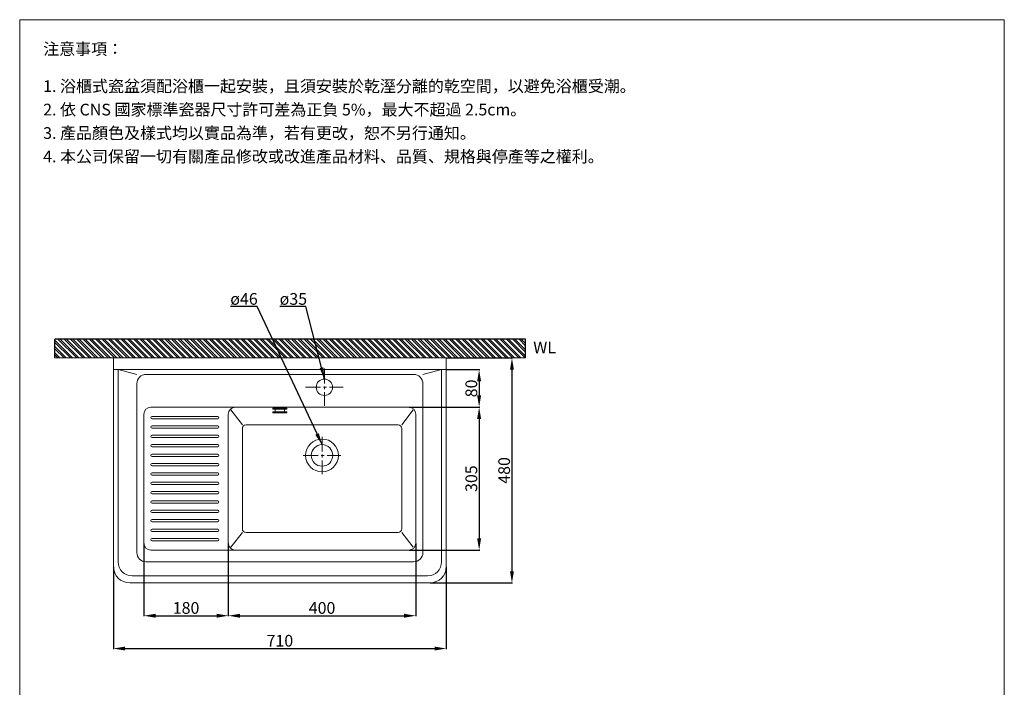
# Model space of a CAD drawing. Units: millimetres. Extents: x 47 to 2147, y -1085 to 1917.
# Drawn here: x 47 to 2147, y 493 to 1917 of the extents above; entities that cross this region are included whole.
import ezdxf

# ---------------------------------------------------------------- set-up
doc = ezdxf.new("R2010")
doc.units = ezdxf.units.MM
doc.linetypes.add('CENTER', pattern=[50.8, 31.75, -6.35, 6.35, -6.35])
doc.layers.get('0').update_dxf_attribs({"lineweight": 15})
doc.layers.get('Defpoints').update_dxf_attribs({"color": 8})
for name, color, linetype, lineweight in [('C', 1, 'CENTER', 5), ('DIM', 3, 'Continuous', 5), ('I', 7, 'Continuous', 15), ('PV', 7, 'Continuous', 15)]:
    doc.layers.add(name, color=color, linetype=linetype, lineweight=lineweight)
doc.styles.add('ETCH', font='txt')
doc.styles.get("Standard").update_dxf_attribs({"font": 'arial.ttf'})
doc.dimstyles.new('ISO-25', dxfattribs={"dimtxt": 25, "dimasz": 25, "dimexe": 1.25, "dimexo": 0.625, "dimtad": 1, "dimtxsty": 'Standard', "dimcen": 2.5, "dimadec": 0, "dimazin": 0, "dimtfac": 1, "dimtmove": 0, "dimatfit": 3, "dimfxl": 1, "dimarcsym": 0})

# ---------------------------------------------------------------- blocks, each defined once
blk = doc.blocks.new('*D13')
at = {"layer": 'Defpoints', "color": 0, "transparency": 16777216}
for p in [(957, 1170.7), (877, 1090.7), (1027, 1090.7)]:
    blk.add_point(p, dxfattribs=at)
at = {"layer": 'DIM', "color": 0, "lineweight": -2, "transparency": 16777216}
for p, q in [((957.6, 1170.7), (1028.3, 1170.7)), ((1027, 1145.7), (1027, 1115.7)), ((877.6, 1090.7), (1028.3, 1090.7))]:
    blk.add_line(p, q, dxfattribs=at)
at = {"layer": 'DIM', "color": 0, "transparency": 16777216}
for points in [[(1022.8, 1145.7), (1031.2, 1145.7), (1027, 1170.7)], [(1022.8, 1115.7), (1031.2, 1115.7), (1027, 1090.7)]]:
    blk.add_solid(points, dxfattribs=at)
at = {"layer": 'DIM', "color": 0, "transparency": 16777216, "insert": (1013.6, 1130.7), "char_height": 25, "attachment_point": 5, "rotation": 90}
blk.add_mtext('80', dxfattribs=at)
blk = doc.blocks.new('*D14')
at = {"layer": 'Defpoints', "color": 0, "transparency": 16777216}
for p in [(877, 1090.7), (877, 785.7), (1027, 785.7)]:
    blk.add_point(p, dxfattribs=at)
at = {"layer": 'DIM', "color": 0, "lineweight": -2, "transparency": 16777216}
for p, q in [((877.6, 1090.7), (1028.3, 1090.7)), ((1027, 1065.7), (1027, 810.7)), ((877.6, 785.7), (1028.3, 785.7))]:
    blk.add_line(p, q, dxfattribs=at)
at = {"layer": 'DIM', "color": 0, "transparency": 16777216}
for points in [[(1022.8, 1065.7), (1031.2, 1065.7), (1027, 1090.7)], [(1022.8, 810.7), (1031.2, 810.7), (1027, 785.7)]]:
    blk.add_solid(points, dxfattribs=at)
at = {"layer": 'DIM', "color": 0, "transparency": 16777216, "insert": (1013.6, 938.2), "char_height": 25, "attachment_point": 5, "rotation": 90}
blk.add_mtext('305', dxfattribs=at)
blk = doc.blocks.new('*D15')
at = {"layer": 'Defpoints', "color": 0, "transparency": 16777216}
for p in [(957, 1195.7), (922, 715.7), (1097, 715.7)]:
    blk.add_point(p, dxfattribs=at)
at = {"layer": 'DIM', "color": 0, "lineweight": -2, "transparency": 16777216}
for p, q in [((957.6, 1195.7), (1098.3, 1195.7)), ((1097, 1170.7), (1097, 740.7)), ((922.6, 715.7), (1098.3, 715.7))]:
    blk.add_line(p, q, dxfattribs=at)
at = {"layer": 'DIM', "color": 0, "transparency": 16777216}
for points in [[(1092.8, 1170.7), (1101.2, 1170.7), (1097, 1195.7)], [(1092.8, 740.7), (1101.2, 740.7), (1097, 715.7)]]:
    blk.add_solid(points, dxfattribs=at)
at = {"layer": 'DIM', "color": 0, "transparency": 16777216, "insert": (1083.6, 955.7), "char_height": 25, "attachment_point": 5, "rotation": 90}
blk.add_mtext('480', dxfattribs=at)
blk = doc.blocks.new('*D16')
at = {"layer": 'Defpoints', "color": 0, "transparency": 16777216}
for p in [(492, 800.7), (892, 800.7), (892, 645.7)]:
    blk.add_point(p, dxfattribs=at)
at = {"layer": 'DIM', "color": 0, "lineweight": -2, "transparency": 16777216}
for p, q in [((492, 800.1), (492, 644.5)), ((892, 800.1), (892, 644.5)), ((517, 645.7), (867, 645.7))]:
    blk.add_line(p, q, dxfattribs=at)
at = {"layer": 'DIM', "color": 0, "transparency": 16777216}
for points in [[(517, 649.9), (517, 641.5), (492, 645.7)], [(867, 649.9), (867, 641.5), (892, 645.7)]]:
    blk.add_solid(points, dxfattribs=at)
at = {"layer": 'DIM', "color": 0, "transparency": 16777216, "insert": (692, 659.1), "char_height": 25, "attachment_point": 5}
blk.add_mtext('400', dxfattribs=at)
blk = doc.blocks.new('*D17')
at = {"layer": 'Defpoints', "color": 0, "transparency": 16777216}
for p in [(312, 800.7), (492, 800.7), (492, 645.7)]:
    blk.add_point(p, dxfattribs=at)
at = {"layer": 'DIM', "color": 0, "lineweight": -2, "transparency": 16777216}
for p, q in [((312, 800.1), (312, 644.5)), ((492, 800.1), (492, 644.5)), ((337, 645.7), (467, 645.7))]:
    blk.add_line(p, q, dxfattribs=at)
at = {"layer": 'DIM', "color": 0, "transparency": 16777216}
for points in [[(337, 649.9), (337, 641.5), (312, 645.7)], [(467, 649.9), (467, 641.5), (492, 645.7)]]:
    blk.add_solid(points, dxfattribs=at)
at = {"layer": 'DIM', "color": 0, "transparency": 16777216, "insert": (402, 659.1), "char_height": 25, "attachment_point": 5}
blk.add_mtext('180', dxfattribs=at)
blk = doc.blocks.new('*D18')
at = {"layer": 'Defpoints', "color": 0, "transparency": 16777216}
for p in [(247, 750.7), (957, 750.7), (957, 575.7)]:
    blk.add_point(p, dxfattribs=at)
at = {"layer": 'DIM', "color": 0, "lineweight": -2, "transparency": 16777216}
for p, q in [((247, 750.1), (247, 574.5)), ((957, 750.1), (957, 574.5)), ((272, 575.7), (932, 575.7))]:
    blk.add_line(p, q, dxfattribs=at)
at = {"layer": 'DIM', "color": 0, "transparency": 16777216}
for points in [[(272, 579.9), (272, 571.5), (247, 575.7)], [(932, 579.9), (932, 571.5), (957, 575.7)]]:
    blk.add_solid(points, dxfattribs=at)
at = {"layer": 'DIM', "color": 0, "transparency": 16777216, "insert": (602, 589.1), "char_height": 25, "attachment_point": 5}
blk.add_mtext('710', dxfattribs=at)

msp = doc.modelspace()

# ---------------------------------------------------------------- hatches: boundary and pattern name
at = {"true_color": 0x636466}
h = msp.add_hatch(dxfattribs=at)
h.set_pattern_fill('ANSI32', color=251, angle=270)
h.set_pattern_definition([(315, (1036.775, -1607.6015), (6.735192, 6.735192), []), (315, (1036.775, -1612.092), (6.735192, 6.735192), [])])
h.paths.add_polyline_path([(1125.97, 1195.711), (1125.97, 1235.711), (122, 1235.711), (122, 1195.711)])

# ---------------------------------------------------------------- linework, layer by layer
for p, q in [((47.116, 1917.387), (2147.116, 1917.387)), ((247, 1195.711), (1125.97, 1195.711)), ((247, 1195.711), (247, 750.711)), ((957, 1195.711), (957, 750.711)), ((247, 1170.711), (957, 1170.711)), ((257, 1170.711), (257, 760.711)), ((257, 1170.711), (297, 1160.711)), ((317, 1160.711), (887, 1160.711)), ((947, 1170.711), (907, 1160.711)), ((947, 1170.711), (947, 760.711)), ((297, 1140.711), (297, 780.711)), ((907, 1140.711), (907, 780.711)), ((312, 1075.711), (312, 800.711)), ((327, 1090.711), (877, 1090.711)), ((492, 1075.711), (492, 800.711)), ((522, 1053.211), (497.617, 1084.736)), ((862, 1053.211), (886.383, 1084.736)), ((892, 1075.711), (892, 800.711)), ((329.5, 1070.711), (469.5, 1070.711)), ((329.5, 1065.711), (469.5, 1065.711)), ((329.5, 1050.711), (469.5, 1050.711)), ((530, 1053.211), (854, 1053.211)), ((329.5, 1045.711), (469.5, 1045.711)), ((329.5, 1030.711), (469.5, 1030.711)), ((522, 831.211), (522, 1045.211)), ((862, 831.211), (862, 1045.211)), ((329.5, 1025.711), (469.5, 1025.711)), ((329.5, 1010.711), (469.5, 1010.711)), ((329.5, 1005.711), (469.5, 1005.711)), ((329.5, 990.711), (469.5, 990.711)), ((329.5, 985.711), (469.5, 985.711)), ((329.5, 970.711), (469.5, 970.711)), ((329.5, 965.711), (469.5, 965.711)), ((329.5, 950.711), (469.5, 950.711)), ((329.5, 945.711), (469.5, 945.711)), ((329.5, 930.711), (469.5, 930.711)), ((329.5, 925.711), (469.5, 925.711)), ((329.5, 910.711), (469.5, 910.711)), ((329.5, 905.711), (469.5, 905.711)), ((329.5, 890.711), (469.5, 890.711)), ((329.5, 885.711), (469.5, 885.711)), ((329.5, 870.711), (469.5, 870.711)), ((329.5, 865.711), (469.5, 865.711)), ((329.5, 850.711), (469.5, 850.711)), ((329.5, 845.711), (469.5, 845.711)), ((329.5, 830.711), (469.5, 830.711)), ((329.5, 825.711), (469.5, 825.711)), ((522, 823.211), (497.617, 791.687)), ((530, 823.211), (854, 823.211)), ((862, 823.211), (886.383, 791.687)), ((329.5, 810.711), (469.5, 810.711)), ((329.5, 805.711), (469.5, 805.711)), ((327, 785.711), (877, 785.711)), ((317, 760.711), (887, 760.711)), ((282, 715.711), (922, 715.711)), ((287, 730.711), (917, 730.711))]:
    msp.add_line(p, q)
for centre, radius in [((697, 1133.211), 17.5), ((692, 987.711), 35), ((692, 987.711), 23)]:
    msp.add_circle(centre, radius)
for centre, radius, start, end in [((317, 1140.711), 20, 90, 180), ((887, 1140.711), 20, 0, 90), ((327, 1075.711), 15, 90, 180), ((507, 1075.711), 15, 90, 180), ((877, 1075.711), 15, 0, 90), ((329.5, 1068.211), 2.5, 90, 270), ((329.5, 1048.211), 2.5, 90, 270), ((469.5, 1068.211), 2.5, 270, 90), ((469.5, 1048.211), 2.5, 270, 90), ((530, 1045.211), 8, 90, 180), ((854, 1045.211), 8, 0, 90), ((329.5, 1028.211), 2.5, 90, 270), ((469.5, 1028.211), 2.5, 270, 90), ((329.5, 1008.211), 2.5, 90, 270), ((469.5, 1008.211), 2.5, 270, 90), ((329.5, 988.211), 2.5, 90, 270), ((469.5, 988.211), 2.5, 270, 90), ((329.5, 968.211), 2.5, 90, 270), ((469.5, 968.211), 2.5, 270, 90), ((329.5, 948.211), 2.5, 90, 270), ((469.5, 948.211), 2.5, 270, 90), ((329.5, 928.211), 2.5, 90, 270), ((469.5, 928.211), 2.5, 270, 90), ((329.5, 908.211), 2.5, 90, 270), ((469.5, 908.211), 2.5, 270, 90), ((329.5, 888.211), 2.5, 90, 270), ((469.5, 888.211), 2.5, 270, 90), ((329.5, 868.211), 2.5, 90, 270), ((469.5, 868.211), 2.5, 270, 90), ((329.5, 848.211), 2.5, 90, 270), ((469.5, 848.211), 2.5, 270, 90), ((329.5, 828.211), 2.5, 90, 270), ((469.5, 828.211), 2.5, 270, 90), ((530, 831.211), 8, 180, 270), ((854, 831.211), 8, 270, 0), ((327, 800.711), 15, 180, 270), ((329.5, 808.211), 2.5, 90, 270), ((469.5, 808.211), 2.5, 270, 90), ((507, 800.711), 15, 180, 270), ((877, 800.711), 15, 270, 0), ((317, 780.711), 20, 180, 270), ((887, 780.711), 20, 270, 0), ((287, 760.711), 30, 180, 270), ((917, 760.711), 30, 270, 0), ((282, 750.711), 35, 180, 270), ((922, 750.711), 35, 270, 0)]:
    msp.add_arc(centre, radius, start, end)
at = {"layer": 'C'}
for p, q in [((697, 1173.211), (697, 1093.211)), ((657, 1133.211), (737, 1133.211)), ((692, 1027.711), (692, 947.711)), ((652, 987.711), (732, 987.711))]:
    msp.add_line(p, q, dxfattribs=at)
at = {"layer": 'Defpoints'}
for p, q in [((122, 1195.711), (122, 1235.711)), ((1125.97, 1235.711), (122, 1235.711)), ((1125.97, 1195.711), (1125.97, 1235.711))]:
    msp.add_line(p, q, dxfattribs=at)
at = {"layer": 'I'}
for p, q in [((47.116, -1052.31), (47.116, 1917.387)), ((2147.116, 1917.387), (2147.116, -1052.31)), ((1082, 1195.711), (122, 1195.711))]:
    msp.add_line(p, q, dxfattribs=at)
at = {"layer": 'PV'}
for p, q in [((587, 1086.711), (587, 1088.711)), ((587, 1088.711), (617, 1088.711)), ((587, 1086.711), (617, 1086.711)), ((587, 1080.711), (617, 1080.711)), ((587, 1078.711), (587, 1080.711)), ((587, 1078.711), (617, 1078.711)), ((592.25, 1080.711), (592.25, 1086.711)), ((611.75, 1080.711), (611.75, 1086.711)), ((617, 1086.711), (617, 1088.711)), ((617, 1078.711), (617, 1080.711))]:
    msp.add_line(p, q, dxfattribs=at)

# ---------------------------------------------------------------- texts
at = {"layer": 'DIM', "char_height": 25, "attachment_point": 1}
for s, insert in [('ø46', (496.265, 1334.113)), ('ø35', (601.547, 1334.113))]:
    msp.add_mtext_dynamic_manual_height_columns(s, width=153.44318, gutter_width=12.5, heights=[0], dxfattribs=dict(at, insert=insert))
at = {"layer": 'I', "char_height": 25, "attachment_point": 1, "line_spacing_factor": 0.96, "style": 'ETCH'}
for s, insert in [('注意事項：', (97.116, 1867.387)), ('1. 浴櫃式瓷盆須配浴櫃一起安裝，且須安裝於乾溼分離的乾空間，以避免浴櫃受潮。', (97.116, 1788.068)), ('2. 依 CNS 國家標準瓷器尺寸許可差為正負 5%，最大不超過 2.5cm。', (97.116, 1738.068)), ('3. 產品顏色及樣式均以實品為準，若有更改，恕不另行通知。', (97.116, 1688.068)), ('4. 本公司保留一切有關產品修改或改進產品材料、品質、規格與停產等之權利。', (97.116, 1638.068))]:
    msp.add_mtext(s, dxfattribs=dict(at, insert=insert))
at = {"layer": 'I', "insert": (1142.448, 1230.482), "char_height": 25, "attachment_point": 1}
msp.add_mtext_dynamic_manual_height_columns('WL', width=166.52614, gutter_width=12.5, heights=[0], dxfattribs=at)

# ---------------------------------------------------------------- dimensions: what is measured, and where the dimension line sits
at = {"layer": 'DIM'}
for base, p1, p2, picture, middle in [((1097, 715.711), (957, 1195.711), (922, 715.711), '*D15', (1083.611, 955.711)), ((1027, 1090.711), (957, 1170.711), (877, 1090.711), '*D13', (1013.611, 1130.711)), ((1027, 785.711), (877, 1090.711), (877, 785.711), '*D14', (1013.602, 938.211))]:
    dim = msp.add_linear_dim(base=base, p1=p1, p2=p2, angle=90, dimstyle='ISO-25', dxfattribs=at)
    dim.commit()
    dim.dimension.update_dxf_attribs({"geometry": picture, "text_midpoint": middle})
for base, p1, p2, picture, middle in [((492, 645.711), (312, 800.711), (492, 800.711), '*D17', (402, 659.1)), ((892, 645.711), (492, 800.711), (892, 800.711), '*D16', (692, 659.1)), ((957, 575.711), (247, 750.711), (957, 750.711), '*D18', (602, 589.1))]:
    dim = msp.add_linear_dim(base=base, p1=p1, p2=p2, dimstyle='ISO-25', dxfattribs=at)
    dim.commit()
    dim.dimension.update_dxf_attribs({"geometry": picture, "text_midpoint": middle})

# ---------------------------------------------------------------- leaders
for points in [[(692, 1010.711), (553.951, 1305.711), (496.415, 1305.711)], [(697, 1150.711), (657.576, 1305.652), (601.772, 1305.592)]]:
    msp.add_leader(points, dimstyle='ISO-25', override={"dimgap": 0.625, "dimtad": 0}, dxfattribs=at)

doc.saveas('drawing.dxf')
